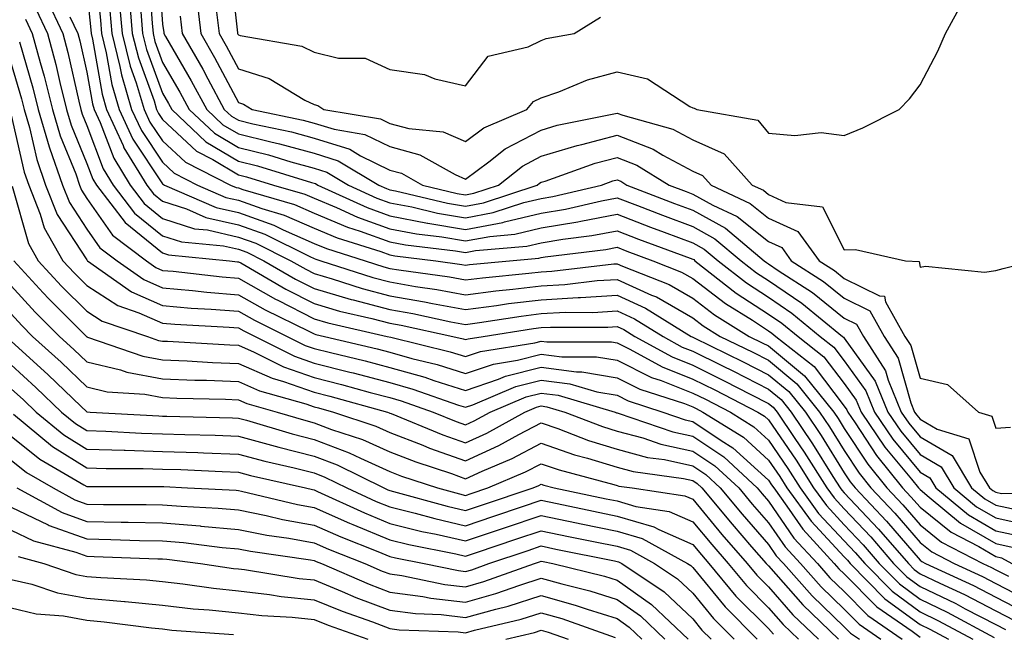
# Model space of a CAD drawing. Units: inches. Extents: x 1031843 to 1034483, y 7231898 to 7234538.
# Drawn here: x 1031909 to 1032039, y 7233553 to 7233634 of the extents above; entities that cross this region are included whole.
import ezdxf

# ---------------------------------------------------------------- set-up
doc = ezdxf.new("R2010")
doc.units = ezdxf.units.IN
doc.header["$MEASUREMENT"] = 0
doc.layers.add('Contour_10317231', color=7, linetype='Continuous', true_color=0x09809b)

msp = doc.modelspace()

# ---------------------------------------------------------------- linework, layer by layer
at = {"layer": 'Contour_10317231'}
for points in [[(1031927.46, 7233641.34, 3037), (1031928.05, 7233633.18, 3037), (1031928.19, 7233632.06, 3037), (1031928.21, 7233631.92, 3037), (1031928.42, 7233631.55, 3037), (1031931.84, 7233625.7, 3037), (1031933.89, 7233621.92, 3037), (1031936.02, 7233619.89, 3037), (1031938.05, 7233618.69, 3037), (1031942.35, 7233617.62, 3037), (1031943.5, 7233617.38, 3037), (1031948.05, 7233616.14, 3037), (1031951.25, 7233615.13, 3037), (1031956.6, 7233611.92, 3037), (1031957.6, 7233611.47, 3037), (1031958.05, 7233611.3, 3037), (1031958.81, 7233611.16, 3037), (1031965.65, 7233609.52, 3037), (1031968.05, 7233609.11, 3037), (1031970.41, 7233609.55, 3037), (1031977.5, 7233611.92, 3037), (1031977.82, 7233612.15, 3037), (1031978.05, 7233612.28, 3037), (1031978.58, 7233612.44, 3037), (1031985.18, 7233614.8, 3037), (1031988.05, 7233615.54, 3037), (1031990.67, 7233614.55, 3037), (1031994.94, 7233611.92, 3037), (1031997.19, 7233611.06, 3037), (1031998.05, 7233610.73, 3037), (1032000.71, 7233609.27, 3037), (1032003.89, 7233607.77, 3037), (1032008.05, 7233604.45, 3037), (1032009.79, 7233603.66, 3037), (1032011.06, 7233601.92, 3037), (1032015.3, 7233599.17, 3037), (1032018.05, 7233596.96, 3037), (1032021.41, 7233595.29, 3037), (1032023.32, 7233591.92, 3037), (1032025.16, 7233589.03, 3037), (1032026.84, 7233583.13, 3037), (1032027.33, 7233581.92, 3037), (1032027.62, 7233581.5, 3037), (1032028.05, 7233580.98, 3037), (1032030.32, 7233579.66, 3037), (1032034.51, 7233578.39, 3037), (1032035.96, 7233574, 3037), (1032037.23, 7233571.92, 3037), (1032037.68, 7233571.55, 3037), (1032038.05, 7233571.32, 3037), (1032038.81, 7233571.16, 3037), (1032047.41, 7233571.27, 3037)], [(1031919.1, 7233640.87, 3031), (1031919.83, 7233633.69, 3031), (1031919.96, 7233631.92, 3031), (1031920.59, 7233629.37, 3031), (1031921.33, 7233625.19, 3031), (1031922.31, 7233621.92, 3031), (1031924.1, 7233617.97, 3031), (1031928.05, 7233612.1, 3031), (1031928.15, 7233612.01, 3031), (1031928.32, 7233611.92, 3031), (1031935.1, 7233608.96, 3031), (1031938.05, 7233608.3, 3031), (1031942.74, 7233606.62, 3031), (1031943.97, 7233606.01, 3031), (1031948.05, 7233604.21, 3031), (1031949.67, 7233603.54, 3031), (1031954.81, 7233601.92, 3031), (1031957.25, 7233601.13, 3031), (1031958.05, 7233600.91, 3031), (1031959.26, 7233600.71, 3031), (1031965.92, 7233599.78, 3031), (1031968.05, 7233599.39, 3031), (1031970.3, 7233599.68, 3031), (1031976.39, 7233600.26, 3031), (1031978.05, 7233600.46, 3031), (1031979.44, 7233600.54, 3031), (1031987.62, 7233601.5, 3031), (1031988.05, 7233601.53, 3031), (1031988.77, 7233601.2, 3031), (1031994.91, 7233598.78, 3031), (1031998.05, 7233596.98, 3031), (1032000.92, 7233594.78, 3031), (1032005.51, 7233591.92, 3031), (1032007.21, 7233591.08, 3031), (1032008.05, 7233590.66, 3031), (1032012.82, 7233586.7, 3031), (1032016.66, 7233581.92, 3031), (1032017.23, 7233581.09, 3031), (1032018.05, 7233579.75, 3031), (1032021.16, 7233575.03, 3031), (1032023.66, 7233571.92, 3031), (1032025.78, 7233569.65, 3031), (1032028.05, 7233567.02, 3031), (1032030.88, 7233564.75, 3031), (1032036.33, 7233561.92, 3031), (1032037.5, 7233561.38, 3031), (1032038.05, 7233561.1, 3031), (1032039.73, 7233560.23, 3031)], [(1031926.17, 7233640.05, 3036), (1031926.66, 7233633.31, 3036), (1031926.78, 7233631.92, 3036), (1031927.03, 7233630.89, 3036), (1031928.05, 7233628.11, 3036), (1031930.34, 7233624.2, 3036), (1031931.57, 7233621.92, 3036), (1031934.89, 7233618.77, 3036), (1031938.05, 7233616.88, 3036), (1031942.03, 7233615.9, 3036), (1031944.98, 7233615, 3036), (1031948.05, 7233614.16, 3036), (1031949.75, 7233613.62, 3036), (1031952.58, 7233611.92, 3036), (1031956.33, 7233610.2, 3036), (1031958.05, 7233609.59, 3036), (1031960.94, 7233609.03, 3036), (1031964.34, 7233608.21, 3036), (1031968.05, 7233607.58, 3036), (1031971.7, 7233608.27, 3036), (1031975.75, 7233609.62, 3036), (1031978.05, 7233610.16, 3036), (1031979.55, 7233610.42, 3036), (1031986, 7233611.92, 3036), (1031987.5, 7233612.47, 3036), (1031988.05, 7233612.6, 3036), (1031988.54, 7233612.42, 3036), (1031989.36, 7233611.92, 3036), (1031995.63, 7233609.49, 3036), (1031998.05, 7233608.58, 3036), (1032002.35, 7233606.22, 3036), (1032007.48, 7233601.92, 3036), (1032007.8, 7233601.67, 3036), (1032008.05, 7233601.51, 3036), (1032009.32, 7233600.64, 3036), (1032013.85, 7233597.71, 3036), (1032018.05, 7233594.34, 3036), (1032019.67, 7233593.54, 3036), (1032020.57, 7233591.92, 3036), (1032023.48, 7233587.36, 3036), (1032023.83, 7233586.14, 3036), (1032025.57, 7233581.92, 3036), (1032026.59, 7233580.45, 3036), (1032028.05, 7233578.66, 3036), (1032032.31, 7233576.17, 3036), (1032034.87, 7233571.92, 3036), (1032036.6, 7233570.47, 3036), (1032038.05, 7233569.63, 3036), (1032040.96, 7233569, 3036)], [(1031936.98, 7233640.85, 3041), (1031937.95, 7233632.03, 3041), (1031937.95, 7233631.92, 3041), (1031937.99, 7233631.86, 3041), (1031938.05, 7233631.75, 3041), (1031938.3, 7233631.68, 3041), (1031946.41, 7233630.28, 3041), (1031948.05, 7233629.46, 3041), (1031951.29, 7233628.69, 3041), (1031954.81, 7233628.67, 3041), (1031958.05, 7233627.19, 3041), (1031962.64, 7233626.52, 3041), (1031964.01, 7233625.95, 3041), (1031968.05, 7233625.02, 3041), (1031971.02, 7233628.95, 3041), (1031976.33, 7233630.2, 3041), (1031978.05, 7233631.02, 3041), (1031978.71, 7233631.26, 3041), (1031982.39, 7233631.92, 3041), (1031985.88, 7233634.1, 3041)], [(1031918.05, 7233637.58, 3030), (1031918.56, 7233632.44, 3030), (1031918.62, 7233631.92, 3030), (1031918.79, 7233631.18, 3030), (1031920.06, 7233623.92, 3030), (1031920.65, 7233621.92, 3030), (1031922.84, 7233617.13, 3030), (1031922.95, 7233616.82, 3030), (1031925.96, 7233611.92, 3030), (1031926.86, 7233610.74, 3030), (1031928.05, 7233609.78, 3030), (1031931.19, 7233608.78, 3030), (1031933.77, 7233607.64, 3030), (1031938.05, 7233606.68, 3030), (1031941.55, 7233605.43, 3030), (1031947.5, 7233602.46, 3030), (1031948.05, 7233602.22, 3030), (1031948.26, 7233602.13, 3030), (1031948.95, 7233601.92, 3030), (1031955.82, 7233599.69, 3030), (1031958.05, 7233599.11, 3030), (1031961.45, 7233598.52, 3030), (1031964.26, 7233598.13, 3030), (1031968.05, 7233597.43, 3030), (1031972.03, 7233597.95, 3030), (1031974.28, 7233598.16, 3030), (1031978.05, 7233598.62, 3030), (1031981.17, 7233598.8, 3030), (1031985.41, 7233599.29, 3030), (1031988.05, 7233599.45, 3030), (1031992.58, 7233597.38, 3030), (1031993.25, 7233597.13, 3030), (1031998.05, 7233594.38, 3030), (1031999.44, 7233593.32, 3030), (1032001.68, 7233591.92, 3030), (1032005.96, 7233589.83, 3030), (1032008.05, 7233588.76, 3030), (1032011.78, 7233585.66, 3030), (1032014.79, 7233581.92, 3030), (1032016.1, 7233579.98, 3030), (1032018.05, 7233576.83, 3030), (1032020, 7233573.86, 3030), (1032021.57, 7233571.92, 3030), (1032024.71, 7233568.58, 3030), (1032028.05, 7233564.69, 3030), (1032029.59, 7233563.45, 3030), (1032032.56, 7233561.92, 3030), (1032036.31, 7233560.19, 3030), (1032038.05, 7233559.28, 3030), (1032042.91, 7233556.78, 3030)], [(1031912.7, 7233636.56, 3028), (1031914.87, 7233631.92, 3028), (1031915.53, 7233629.41, 3028), (1031917, 7233622.98, 3028), (1031917.25, 7233621.92, 3028), (1031917.42, 7233621.3, 3028), (1031918.05, 7233619.78, 3028), (1031920.2, 7233614.07, 3028), (1031921.53, 7233611.92, 3028), (1031924.34, 7233608.22, 3028), (1031928.05, 7233605.22, 3028), (1031930.55, 7233604.42, 3028), (1031936.08, 7233603.88, 3028), (1031938.05, 7233603.44, 3028), (1031939.16, 7233603.04, 3028), (1031941.41, 7233601.92, 3028), (1031945.61, 7233599.49, 3028), (1031948.05, 7233598.24, 3028), (1031952.95, 7233596.81, 3028), (1031953.23, 7233596.75, 3028), (1031958.05, 7233595.47, 3028), (1031961.08, 7233594.95, 3028), (1031966.12, 7233593.86, 3028), (1031968.05, 7233593.5, 3028), (1031969.87, 7233593.74, 3028), (1031975.37, 7233594.61, 3028), (1031978.05, 7233594.94, 3028), (1031981.23, 7233595.11, 3028), (1031984.87, 7233595.1, 3028), (1031988.05, 7233595.31, 3028), (1031990.37, 7233594.24, 3028), (1031994.12, 7233591.92, 3028), (1031996.66, 7233590.52, 3028), (1031998.05, 7233589.98, 3028), (1032001.9, 7233588.06, 3028), (1032003.44, 7233587.31, 3028), (1032008.05, 7233584.97, 3028), (1032009.71, 7233583.58, 3028), (1032011.06, 7233581.92, 3028), (1032013.87, 7233577.74, 3028), (1032016.55, 7233573.43, 3028), (1032017.5, 7233571.92, 3028), (1032017.72, 7233571.6, 3028), (1032018.05, 7233571.25, 3028), (1032022.58, 7233566.45, 3028), (1032026.51, 7233561.92, 3028), (1032027.27, 7233561.14, 3028), (1032028.05, 7233560.56, 3028), (1032030.67, 7233559.31, 3028), (1032033.93, 7233557.8, 3028), (1032038.05, 7233555.66, 3028), (1032040.51, 7233554.39, 3028)], [(1031922.33, 7233636.2, 3033), (1031922.7, 7233631.92, 3033), (1031923.75, 7233627.62, 3033), (1031924.55, 7233625.41, 3033), (1031925.61, 7233621.92, 3033), (1031926.37, 7233620.24, 3033), (1031928.05, 7233617.74, 3033), (1031931.06, 7233614.93, 3033), (1031937, 7233611.92, 3033), (1031937.74, 7233611.6, 3033), (1031938.05, 7233611.53, 3033), (1031938.66, 7233611.31, 3033), (1031945.45, 7233609.33, 3033), (1031948.05, 7233608.19, 3033), (1031952.48, 7233606.34, 3033), (1031954.14, 7233605.83, 3033), (1031958.05, 7233604.41, 3033), (1031960.14, 7233604.01, 3033), (1031966.74, 7233603.23, 3033), (1031968.05, 7233603, 3033), (1031969.38, 7233603.25, 3033), (1031976.14, 7233603.83, 3033), (1031978.05, 7233604.29, 3033), (1031980.9, 7233604.77, 3033), (1031984.73, 7233605.25, 3033), (1031988.05, 7233605.88, 3033), (1031990.9, 7233604.78, 3033), (1031997.72, 7233602.25, 3033), (1031998.05, 7233602.13, 3033), (1031998.19, 7233602.06, 3033), (1031998.34, 7233601.92, 3033), (1032003.79, 7233597.65, 3033), (1032008.05, 7233594.87, 3033), (1032009.81, 7233593.68, 3033), (1032011.96, 7233591.92, 3033), (1032015.35, 7233589.22, 3033), (1032018.05, 7233585.69, 3033), (1032019.63, 7233583.49, 3033), (1032020.28, 7233581.92, 3033), (1032023.42, 7233577.3, 3033), (1032026.94, 7233573.04, 3033), (1032027.84, 7233571.92, 3033), (1032027.93, 7233571.81, 3033), (1032028.05, 7233571.68, 3033), (1032029.28, 7233570.7, 3033), (1032033.4, 7233567.26, 3033), (1032038.05, 7233564.55, 3033), (1032040.22, 7233564.08, 3033)], [(1031923.69, 7233636.29, 3034), (1031924.05, 7233631.92, 3034), (1031924.85, 7233628.72, 3034), (1031926.92, 7233623.05, 3034), (1031927.25, 7233621.92, 3034), (1031927.5, 7233621.37, 3034), (1031928.05, 7233620.56, 3034), (1031932.52, 7233616.39, 3034), (1031934.67, 7233615.3, 3034), (1031938.05, 7233613.29, 3034), (1031939.14, 7233613.01, 3034), (1031942.7, 7233611.92, 3034), (1031946.84, 7233610.71, 3034), (1031948.05, 7233610.18, 3034), (1031951.02, 7233608.94, 3034), (1031953.79, 7233607.67, 3034), (1031958.05, 7233606.14, 3034), (1031961.59, 7233605.46, 3034), (1031964.91, 7233605.06, 3034), (1031968.05, 7233604.53, 3034), (1031971.25, 7233605.12, 3034), (1031974.55, 7233605.41, 3034), (1031978.05, 7233606.25, 3034), (1031982.89, 7233607.07, 3034), (1031983.28, 7233607.16, 3034), (1031988.05, 7233608.06, 3034), (1031992.48, 7233606.36, 3034), (1031994.26, 7233605.7, 3034), (1031998.05, 7233604.27, 3034), (1031999.57, 7233603.44, 3034), (1032001.39, 7233601.92, 3034), (1032005.12, 7233598.99, 3034), (1032008.05, 7233597.09, 3034), (1032011.14, 7233595, 3034), (1032014.89, 7233591.92, 3034), (1032016.66, 7233590.52, 3034), (1032018.05, 7233588.69, 3034), (1032020.88, 7233584.74, 3034), (1032022.03, 7233581.92, 3034), (1032024.48, 7233578.35, 3034), (1032028.05, 7233574, 3034), (1032029.36, 7233573.24, 3034), (1032030.16, 7233571.92, 3034), (1032034.46, 7233568.34, 3034), (1032038.05, 7233566.24, 3034), (1032041.6, 7233565.47, 3034)], [(1031932.56, 7233636.42, 3039), (1031933.09, 7233631.92, 3039), (1031934.89, 7233628.76, 3039), (1031938.05, 7233622.82, 3039), (1031938.73, 7233622.6, 3039), (1031939.87, 7233621.92, 3039), (1031946.62, 7233620.49, 3039), (1031948.05, 7233620.11, 3039), (1031950.69, 7233619.28, 3039), (1031954.73, 7233618.61, 3039), (1031958.05, 7233616.99, 3039), (1031962.03, 7233615.91, 3039), (1031966.68, 7233613.3, 3039), (1031968.05, 7233612.7, 3039), (1031971.14, 7233615, 3039), (1031973.26, 7233616.7, 3039), (1031978.05, 7233619.17, 3039), (1031980.16, 7233619.81, 3039), (1031987.41, 7233621.27, 3039), (1031988.05, 7233621.43, 3039), (1031988.83, 7233621.14, 3039), (1031995.41, 7233619.28, 3039), (1031998.05, 7233617.88, 3039), (1032002.19, 7233616.05, 3039), (1032005.9, 7233611.92, 3039), (1032007.37, 7233611.24, 3039), (1032008.05, 7233610.68, 3039), (1032010.34, 7233609.63, 3039), (1032015.18, 7233609.05, 3039), (1032018.05, 7233603.36, 3039), (1032019.55, 7233603.41, 3039), (1032026.12, 7233601.92, 3039), (1032027.93, 7233601.8, 3039), (1032028.05, 7233601.05, 3039), (1032028.77, 7233601.2, 3039), (1032036.57, 7233600.43, 3039), (1032038.05, 7233600.61, 3039), (1032039.05, 7233600.91, 3039), (1032043.09, 7233601.92, 3039)], [(1031935.18, 7233634.78, 3040), (1031935.51, 7233631.92, 3040), (1031936.45, 7233630.31, 3040), (1031938.05, 7233627.29, 3040), (1031942.11, 7233625.99, 3040), (1031946.84, 7233623.14, 3040), (1031948.05, 7233622.54, 3040), (1031948.54, 7233622.42, 3040), (1031949.34, 7233621.92, 3040), (1031956.8, 7233620.68, 3040), (1031958.05, 7233620.07, 3040), (1031960.57, 7233619.39, 3040), (1031965.08, 7233618.96, 3040), (1031968.05, 7233617.67, 3040), (1031970.47, 7233619.49, 3040), (1031976.16, 7233621.92, 3040), (1031977.03, 7233622.95, 3040), (1031978.05, 7233623.43, 3040), (1031980.35, 7233624.23, 3040), (1031984.14, 7233625.84, 3040), (1031988.05, 7233626.89, 3040), (1031992.09, 7233625.95, 3040), (1031997.68, 7233622.29, 3040), (1031998.05, 7233622.12, 3040), (1031998.23, 7233622.09, 3040), (1031998.6, 7233621.92, 3040), (1032006.62, 7233620.49, 3040), (1032008.05, 7233618.78, 3040), (1032011.51, 7233618.47, 3040), (1032015.02, 7233618.88, 3040), (1032018.05, 7233618.45, 3040), (1032020.49, 7233619.48, 3040), (1032025.28, 7233621.92, 3040), (1032026.68, 7233623.3, 3040), (1032028.05, 7233625.15, 3040), (1032030.39, 7233629.59, 3040), (1032031.41, 7233631.92, 3040), (1032033.75, 7233636.23, 3040)], [(1031911.33, 7233635.19, 3027), (1031912.85, 7233631.92, 3027), (1031913.95, 7233627.83, 3027), (1031914.48, 7233625.48, 3027), (1031915.37, 7233621.92, 3027), (1031915.98, 7233619.85, 3027), (1031918.05, 7233614.76, 3027), (1031918.83, 7233612.7, 3027), (1031919.3, 7233611.92, 3027), (1031923.09, 7233606.95, 3027), (1031928.05, 7233602.95, 3027), (1031928.83, 7233602.69, 3027), (1031936.86, 7233601.92, 3027), (1031937.93, 7233601.79, 3027), (1031938.05, 7233601.78, 3027), (1031938.36, 7233601.62, 3027), (1031944.3, 7233598.17, 3027), (1031948.05, 7233596.25, 3027), (1031951.41, 7233595.27, 3027), (1031955.69, 7233594.28, 3027), (1031958.05, 7233593.66, 3027), (1031959.53, 7233593.4, 3027), (1031966.37, 7233591.92, 3027), (1031967.72, 7233591.59, 3027), (1031968.05, 7233591.49, 3027), (1031968.38, 7233591.6, 3027), (1031970.39, 7233591.92, 3027), (1031977.01, 7233592.96, 3027), (1031978.05, 7233593.09, 3027), (1031979.28, 7233593.16, 3027), (1031986.82, 7233593.16, 3027), (1031988.05, 7233593.23, 3027), (1031988.95, 7233592.82, 3027), (1031990.41, 7233591.92, 3027), (1031995.34, 7233589.21, 3027), (1031998.05, 7233588.13, 3027), (1032002.21, 7233586.07, 3027), (1032005.71, 7233584.26, 3027), (1032008.05, 7233583.07, 3027), (1032008.67, 7233582.55, 3027), (1032009.18, 7233581.92, 3027), (1032011.53, 7233578.45, 3027), (1032012.76, 7233576.64, 3027), (1032015.75, 7233571.92, 3027), (1032016.7, 7233570.58, 3027), (1032018.05, 7233569.14, 3027), (1032021.55, 7233565.43, 3027), (1032024.57, 7233561.92, 3027), (1032026.31, 7233560.17, 3027), (1032028.05, 7233558.89, 3027), (1032032.76, 7233556.63, 3027), (1032034.03, 7233555.93, 3027), (1032038.05, 7233553.84, 3027), (1032039.32, 7233553.19, 3027)], [(1031921.08, 7233634.95, 3032), (1031921.33, 7233631.92, 3032), (1031922.41, 7233627.56, 3032), (1031922.6, 7233626.46, 3032), (1031923.95, 7233621.92, 3032), (1031925.24, 7233619.11, 3032), (1031928.05, 7233614.92, 3032), (1031929.59, 7233613.47, 3032), (1031932.66, 7233611.92, 3032), (1031936.41, 7233610.28, 3032), (1031938.05, 7233609.91, 3032), (1031941.17, 7233608.8, 3032), (1031944.09, 7233607.95, 3032), (1031948.05, 7233606.21, 3032), (1031951.08, 7233604.95, 3032), (1031956.84, 7233603.13, 3032), (1031958.05, 7233602.69, 3032), (1031958.69, 7233602.56, 3032), (1031964.12, 7233601.92, 3032), (1031967.56, 7233601.44, 3032), (1031968.05, 7233601.35, 3032), (1031968.56, 7233601.41, 3032), (1031973.87, 7233601.92, 3032), (1031977.72, 7233602.25, 3032), (1031978.05, 7233602.33, 3032), (1031978.54, 7233602.42, 3032), (1031986.57, 7233603.4, 3032), (1031988.05, 7233603.69, 3032), (1031989.34, 7233603.2, 3032), (1031992.78, 7233601.92, 3032), (1031996.57, 7233600.43, 3032), (1031998.05, 7233599.58, 3032), (1032002.39, 7233596.26, 3032), (1032005.92, 7233594.05, 3032), (1032008.05, 7233592.66, 3032), (1032008.5, 7233592.36, 3032), (1032009.03, 7233591.92, 3032), (1032014.07, 7233587.94, 3032), (1032018.05, 7233582.69, 3032), (1032018.38, 7233582.24, 3032), (1032018.5, 7233581.92, 3032), (1032019.48, 7233580.48, 3032), (1032022.31, 7233576.18, 3032), (1032025.75, 7233571.92, 3032), (1032026.86, 7233570.73, 3032), (1032028.05, 7233569.35, 3032), (1032032.17, 7233566.04, 3032), (1032035.82, 7233564.15, 3032), (1032038.05, 7233562.85, 3032), (1032038.81, 7233562.68, 3032), (1032040.16, 7233561.92, 3032)], [(1031925.18, 7233634.8, 3035), (1031925.41, 7233631.92, 3035), (1031925.94, 7233629.81, 3035), (1031928.05, 7233624.04, 3035), (1031928.83, 7233622.7, 3035), (1031929.26, 7233621.92, 3035), (1031933.77, 7233617.63, 3035), (1031938.05, 7233615.08, 3035), (1031940.59, 7233614.46, 3035), (1031947.7, 7233612.27, 3035), (1031948.05, 7233612.17, 3035), (1031948.25, 7233612.12, 3035), (1031948.56, 7233611.92, 3035), (1031955.06, 7233608.93, 3035), (1031958.05, 7233607.86, 3035), (1031963.03, 7233606.9, 3035), (1031963.07, 7233606.9, 3035), (1031968.05, 7233606.05, 3035), (1031972.99, 7233606.98, 3035), (1031973.17, 7233607.04, 3035), (1031978.05, 7233608.21, 3035), (1031981.23, 7233608.75, 3035), (1031985.98, 7233609.85, 3035), (1031988.05, 7233610.24, 3035), (1031990.76, 7233609.21, 3035), (1031994.07, 7233607.93, 3035), (1031998.05, 7233606.43, 3035), (1032000.96, 7233604.83, 3035), (1032004.44, 7233601.92, 3035), (1032006.47, 7233600.33, 3035), (1032008.05, 7233599.29, 3035), (1032012.44, 7233596.31, 3035), (1032017.82, 7233591.92, 3035), (1032017.95, 7233591.82, 3035), (1032018.05, 7233591.69, 3035), (1032022.13, 7233585.99, 3035), (1032023.81, 7233581.92, 3035), (1032025.53, 7233579.4, 3035), (1032028.05, 7233576.33, 3035), (1032030.84, 7233574.7, 3035), (1032032.52, 7233571.92, 3035), (1032035.53, 7233569.4, 3035), (1032038.05, 7233567.94, 3035), (1032042.99, 7233566.87, 3035)], [(1031909.96, 7233633.82, 3026), (1031910.84, 7233631.92, 3026), (1031911.88, 7233628.09, 3026), (1031912.41, 7233626.29, 3026), (1031913.5, 7233621.92, 3026), (1031914.53, 7233618.4, 3026), (1031916.57, 7233613.41, 3026), (1031917.07, 7233611.92, 3026), (1031917.35, 7233611.23, 3026), (1031918.05, 7233610.15, 3026), (1031921.43, 7233605.3, 3026), (1031925.92, 7233601.92, 3026), (1031927.17, 7233601.03, 3026), (1031928.05, 7233600.64, 3026), (1031929.46, 7233600.52, 3026), (1031935.9, 7233599.78, 3026), (1031938.05, 7233599.61, 3026), (1031942.97, 7233596.84, 3026), (1031943.26, 7233596.7, 3026), (1031948.05, 7233594.25, 3026), (1031949.85, 7233593.73, 3026), (1031957.7, 7233591.92, 3026), (1031958.17, 7233591.8, 3026), (1031966.02, 7233589.89, 3026), (1031968.05, 7233589.25, 3026), (1031970.04, 7233589.93, 3026), (1031977.21, 7233591.08, 3026), (1031978.05, 7233591.3, 3026), (1031978.77, 7233591.2, 3026), (1031987.33, 7233591.2, 3026), (1031988.05, 7233591.07, 3026), (1031989.73, 7233590.24, 3026), (1031994.01, 7233587.88, 3026), (1031998.05, 7233586.29, 3026), (1032000.98, 7233584.84, 3026), (1032006.62, 7233581.92, 3026), (1032007.5, 7233581.37, 3026), (1032008.05, 7233580.88, 3026), (1032011.68, 7233575.56, 3026), (1032013.99, 7233571.92, 3026), (1032015.69, 7233569.56, 3026), (1032018.05, 7233567.02, 3026), (1032020.53, 7233564.4, 3026), (1032022.66, 7233561.92, 3026), (1032025.34, 7233559.21, 3026), (1032028.05, 7233557.21, 3026), (1032031.62, 7233555.49, 3026), (1032037.82, 7233552.15, 3026)], [(1031915.82, 7233634.15, 3029), (1031916.86, 7233631.92, 3029), (1031917.11, 7233630.98, 3029), (1031918.05, 7233626.85, 3029), (1031918.77, 7233622.65, 3029), (1031919.01, 7233621.92, 3029), (1031919.79, 7233620.17, 3029), (1031921.59, 7233615.45, 3029), (1031923.75, 7233611.92, 3029), (1031925.61, 7233609.48, 3029), (1031928.05, 7233607.51, 3029), (1031932.27, 7233606.15, 3029), (1031933.99, 7233605.98, 3029), (1031938.05, 7233605.05, 3029), (1031940.35, 7233604.23, 3029), (1031945, 7233601.92, 3029), (1031946.94, 7233600.8, 3029), (1031948.05, 7233600.23, 3029), (1031950.43, 7233599.54, 3029), (1031954.38, 7233598.26, 3029), (1031958.05, 7233597.29, 3029), (1031962.64, 7233596.5, 3029), (1031963.69, 7233596.27, 3029), (1031968.05, 7233595.46, 3029), (1031972.13, 7233595.99, 3029), (1031973.71, 7233596.25, 3029), (1031978.05, 7233596.77, 3029), (1031982.93, 7233597.05, 3029), (1031983.21, 7233597.08, 3029), (1031988.05, 7233597.38, 3029), (1031991.8, 7233595.67, 3029), (1031997.85, 7233591.92, 3029), (1031997.97, 7233591.85, 3029), (1031998.05, 7233591.82, 3029), (1031998.25, 7233591.72, 3029), (1032004.71, 7233588.57, 3029), (1032008.05, 7233586.86, 3029), (1032010.75, 7233584.62, 3029), (1032012.91, 7233581.92, 3029), (1032014.98, 7233578.85, 3029), (1032018.05, 7233573.91, 3029), (1032018.83, 7233572.71, 3029), (1032019.48, 7233571.92, 3029), (1032023.64, 7233567.51, 3029), (1032028.05, 7233562.36, 3029), (1032028.3, 7233562.16, 3029), (1032028.77, 7233561.92, 3029), (1032035.12, 7233559, 3029), (1032038.05, 7233557.47, 3029), (1032041.72, 7233555.59, 3029)], [(1031930.37, 7233634.24, 3038), (1031930.65, 7233631.92, 3038), (1031933.34, 7233627.21, 3038), (1031934.01, 7233625.97, 3038), (1031936.19, 7233621.92, 3038), (1031937.15, 7233621.02, 3038), (1031938.05, 7233620.48, 3038), (1031939.96, 7233620.02, 3038), (1031945.06, 7233618.94, 3038), (1031948.05, 7233618.13, 3038), (1031952.78, 7233616.64, 3038), (1031954.16, 7233615.8, 3038), (1031958.05, 7233613.9, 3038), (1031959.61, 7233613.48, 3038), (1031962.37, 7233611.92, 3038), (1031966.96, 7233610.82, 3038), (1031968.05, 7233610.63, 3038), (1031969.14, 7233610.84, 3038), (1031972.39, 7233611.92, 3038), (1031975.55, 7233614.43, 3038), (1031978.05, 7233615.72, 3038), (1031982.8, 7233617.16, 3038), (1031983.42, 7233617.29, 3038), (1031988.05, 7233618.49, 3038), (1031992.8, 7233616.67, 3038), (1031994.09, 7233615.88, 3038), (1031998.05, 7233613.76, 3038), (1031999.32, 7233613.2, 3038), (1032000.47, 7233611.92, 3038), (1032005.63, 7233609.5, 3038), (1032008.05, 7233607.56, 3038), (1032011.92, 7233605.79, 3038), (1032014.75, 7233601.92, 3038), (1032016.74, 7233600.62, 3038), (1032018.05, 7233599.58, 3038), (1032022.7, 7233597.28, 3038), (1032023.36, 7233597.23, 3038), (1032023.48, 7233596.49, 3038), (1032026.06, 7233591.92, 3038), (1032026.84, 7233590.7, 3038), (1032028.05, 7233586.41, 3038), (1032031.7, 7233585.57, 3038), (1032035.76, 7233581.92, 3038), (1032037.52, 7233581.39, 3038), (1032038.05, 7233579.78, 3038), (1032040.02, 7233579.94, 3038)], [(1031909.14, 7233630.84, 3025), (1031910.92, 7233624.78, 3025), (1031911.64, 7233621.92, 3025), (1031913.09, 7233616.95, 3025), (1031913.13, 7233616.84, 3025), (1031914.85, 7233611.92, 3025), (1031915.75, 7233609.62, 3025), (1031918.05, 7233606.09, 3025), (1031919.77, 7233603.63, 3025), (1031922.03, 7233601.92, 3025), (1031925.55, 7233599.42, 3025), (1031928.05, 7233598.32, 3025), (1031932, 7233597.97, 3025), (1031933.89, 7233597.76, 3025), (1031938.05, 7233597.42, 3025), (1031941.57, 7233595.45, 3025), (1031947.37, 7233592.61, 3025), (1031948.05, 7233592.25, 3025), (1031948.3, 7233592.18, 3025), (1031949.44, 7233591.92, 3025), (1031956.39, 7233590.27, 3025), (1031958.05, 7233589.83, 3025), (1031960.96, 7233589.01, 3025), (1031964.32, 7233588.2, 3025), (1031968.05, 7233587.02, 3025), (1031971.72, 7233588.26, 3025), (1031974.91, 7233588.77, 3025), (1031978.05, 7233589.59, 3025), (1031980.75, 7233589.23, 3025), (1031985.35, 7233589.23, 3025), (1031988.05, 7233588.76, 3025), (1031992.62, 7233586.5, 3025), (1031993.89, 7233586.09, 3025), (1031998.05, 7233584.44, 3025), (1031999.73, 7233583.61, 3025), (1032003.01, 7233581.92, 3025), (1032006.12, 7233579.99, 3025), (1032008.05, 7233578.23, 3025), (1032010.61, 7233574.49, 3025), (1032012.23, 7233571.92, 3025), (1032014.67, 7233568.54, 3025), (1032018.05, 7233564.9, 3025), (1032019.5, 7233563.37, 3025), (1032020.75, 7233561.92, 3025), (1032024.38, 7233558.24, 3025), (1032028.05, 7233555.54, 3025), (1032030.49, 7233554.36, 3025), (1032035.02, 7233551.92, 3025)], [(1031908.05, 7233627.95, 3024), (1031909.42, 7233623.29, 3024), (1031909.77, 7233621.92, 3024), (1031910.47, 7233619.5, 3024), (1031911.43, 7233615.3, 3024), (1031912.6, 7233611.92, 3024), (1031914.14, 7233608.01, 3024), (1031918.05, 7233602.03, 3024), (1031918.09, 7233601.97, 3024), (1031918.15, 7233601.92, 3024), (1031923.95, 7233597.81, 3024), (1031928.05, 7233595.99, 3024), (1031931.8, 7233595.67, 3024), (1031934.44, 7233595.53, 3024), (1031938.05, 7233595.24, 3024), (1031940.18, 7233594.05, 3024), (1031944.51, 7233591.92, 3024), (1031946.86, 7233590.74, 3024), (1031948.05, 7233590.32, 3024), (1031950.2, 7233589.78, 3024), (1031954.81, 7233588.68, 3024), (1031958.05, 7233587.83, 3024), (1031962.66, 7233586.53, 3024), (1031963.85, 7233586.11, 3024), (1031968.05, 7233584.79, 3024), (1031972.39, 7233586.25, 3024), (1031973.32, 7233586.65, 3024), (1031978.05, 7233587.87, 3024), (1031982.7, 7233587.26, 3024), (1031983.4, 7233587.26, 3024), (1031988.05, 7233586.45, 3024), (1031991.08, 7233584.95, 3024), (1031996.94, 7233583.04, 3024), (1031998.05, 7233582.6, 3024), (1031998.5, 7233582.38, 3024), (1031999.38, 7233581.92, 3024), (1032004.73, 7233578.6, 3024), (1032008.05, 7233575.58, 3024), (1032009.53, 7233573.4, 3024), (1032010.47, 7233571.92, 3024), (1032013.66, 7233567.53, 3024), (1032018.05, 7233562.79, 3024), (1032018.48, 7233562.34, 3024), (1032018.83, 7233561.92, 3024), (1032023.4, 7233557.27, 3024), (1032028.05, 7233553.87, 3024), (1032029.36, 7233553.24, 3024), (1032031.8, 7233551.92, 3024)], [(1031908.05, 7233621.16, 3023), (1031909.77, 7233613.64, 3023), (1031910.37, 7233611.92, 3023), (1031911.88, 7233608.08, 3023), (1031912.41, 7233606.27, 3023), (1031914.89, 7233601.92, 3023), (1031916.41, 7233600.27, 3023), (1031918.05, 7233598.63, 3023), (1031922.13, 7233596, 3023), (1031924.91, 7233595.05, 3023), (1031928.05, 7233593.67, 3023), (1031929.65, 7233593.53, 3023), (1031936.82, 7233593.16, 3023), (1031938.05, 7233593.05, 3023), (1031938.77, 7233592.65, 3023), (1031940.26, 7233591.92, 3023), (1031945.45, 7233589.31, 3023), (1031948.05, 7233588.39, 3023), (1031952.76, 7233587.2, 3023), (1031953.23, 7233587.1, 3023), (1031958.05, 7233585.84, 3023), (1031961.1, 7233584.97, 3023), (1031967.11, 7233582.85, 3023), (1031968.05, 7233582.55, 3023), (1031969.01, 7233582.88, 3023), (1031974.69, 7233585.29, 3023), (1031978.05, 7233586.16, 3023), (1031981.8, 7233585.67, 3023), (1031985.37, 7233584.61, 3023), (1031988.05, 7233584.14, 3023), (1031989.53, 7233583.4, 3023), (1031994.09, 7233581.92, 3023), (1031997.03, 7233580.9, 3023), (1031998.05, 7233580.69, 3023), (1032001.78, 7233578.18, 3023), (1032003.34, 7233577.21, 3023), (1032008.05, 7233572.94, 3023), (1032008.46, 7233572.33, 3023), (1032008.73, 7233571.92, 3023), (1032010.47, 7233569.5, 3023), (1032012.58, 7233566.44, 3023), (1032016.72, 7233561.92, 3023), (1032017.35, 7233561.22, 3023), (1032018.05, 7233560.54, 3023), (1032022.33, 7233556.19, 3023), (1032027.01, 7233552.96, 3023), (1032028.05, 7233552.19, 3023)], [(1031908.19, 7233611.78, 3022), (1031910.34, 7233604.21, 3022), (1031911.64, 7233601.92, 3022), (1031914.71, 7233598.58, 3022), (1031918.05, 7233595.25, 3022), (1031920.08, 7233593.94, 3022), (1031926.04, 7233591.92, 3022), (1031927.52, 7233591.4, 3022), (1031928.05, 7233591.3, 3022), (1031928.69, 7233591.28, 3022), (1031936.94, 7233590.81, 3022), (1031938.05, 7233590.77, 3022), (1031940.12, 7233589.86, 3022), (1031944.03, 7233587.89, 3022), (1031948.05, 7233586.47, 3022), (1031951.68, 7233585.55, 3022), (1031955.45, 7233584.51, 3022), (1031958.05, 7233583.83, 3022), (1031959.53, 7233583.41, 3022), (1031963.77, 7233581.92, 3022), (1031966.8, 7233580.67, 3022), (1031968.05, 7233580.23, 3022), (1031969.2, 7233580.76, 3022), (1031971.31, 7233581.92, 3022), (1031976.04, 7233583.92, 3022), (1031978.05, 7233584.44, 3022), (1031980.28, 7233584.16, 3022), (1031987.78, 7233581.92, 3022), (1031987.97, 7233581.84, 3022), (1031988.05, 7233581.82, 3022), (1031988.19, 7233581.78, 3022), (1031995.43, 7233579.3, 3022), (1031998.05, 7233578.74, 3022), (1032002.13, 7233576, 3022), (1032006.55, 7233571.92, 3022), (1032007.23, 7233571.1, 3022), (1032008.05, 7233570.16, 3022), (1032011.41, 7233565.28, 3022), (1032014.5, 7233561.92, 3022), (1032016.16, 7233560.04, 3022), (1032018.05, 7233558.22, 3022), (1032021.17, 7233555.04, 3022), (1032025.69, 7233551.92, 3022)], [(1031908.4, 7233601.92, 3021), (1031912.29, 7233597.68, 3021), (1031913.01, 7233596.88, 3021), (1031917.99, 7233591.92, 3021), (1031918.03, 7233591.89, 3021), (1031918.05, 7233591.86, 3021), (1031918.13, 7233591.84, 3021), (1031925.43, 7233589.29, 3021), (1031928.05, 7233588.81, 3021), (1031931.29, 7233588.69, 3021), (1031934.63, 7233588.49, 3021), (1031938.05, 7233588.36, 3021), (1031942.52, 7233586.39, 3021), (1031943.99, 7233585.97, 3021), (1031948.05, 7233584.55, 3021), (1031950.14, 7233584.02, 3021), (1031957.74, 7233581.92, 3021), (1031957.97, 7233581.84, 3021), (1031958.05, 7233581.8, 3021), (1031958.23, 7233581.73, 3021), (1031965.06, 7233578.92, 3021), (1031968.05, 7233577.86, 3021), (1031970.84, 7233579.14, 3021), (1031975.88, 7233581.92, 3021), (1031977.41, 7233582.56, 3021), (1031978.05, 7233582.73, 3021), (1031978.77, 7233582.63, 3021), (1031981.17, 7233581.92, 3021), (1031986.14, 7233580.01, 3021), (1031988.05, 7233579.42, 3021), (1031991.47, 7233578.51, 3021), (1031993.83, 7233577.7, 3021), (1031998.05, 7233576.78, 3021), (1032000.96, 7233574.83, 3021), (1032004.12, 7233571.92, 3021), (1032005.9, 7233569.77, 3021), (1032008.05, 7233567.3, 3021), (1032010.24, 7233564.11, 3021), (1032012.25, 7233561.92, 3021), (1032014.98, 7233558.84, 3021), (1032018.05, 7233555.88, 3021), (1032020.02, 7233553.88, 3021), (1032022.87, 7233551.92, 3021)], [(1031908.05, 7233598.61, 3020), (1031911.23, 7233595.11, 3020), (1031914.44, 7233591.92, 3020), (1031916.33, 7233590.2, 3020), (1031918.05, 7233588.56, 3020), (1031922.48, 7233587.49, 3020), (1031923.32, 7233587.19, 3020), (1031928.05, 7233586.33, 3020), (1031932.29, 7233586.16, 3020), (1031933.85, 7233586.12, 3020), (1031938.05, 7233585.95, 3020), (1031940.84, 7233584.71, 3020), (1031946.98, 7233583, 3020), (1031948.05, 7233582.62, 3020), (1031948.62, 7233582.48, 3020), (1031950.63, 7233581.92, 3020), (1031956.19, 7233580.05, 3020), (1031958.05, 7233579.23, 3020), (1031962.42, 7233577.54, 3020), (1031963.3, 7233577.17, 3020), (1031968.05, 7233575.48, 3020), (1031972.46, 7233577.51, 3020), (1031975.08, 7233578.95, 3020), (1031978.05, 7233580.49, 3020), (1031980.22, 7233579.74, 3020), (1031984.3, 7233578.17, 3020), (1031988.05, 7233577.02, 3020), (1031992.07, 7233575.94, 3020), (1031994.32, 7233575.64, 3020), (1031998.05, 7233574.84, 3020), (1031999.79, 7233573.67, 3020), (1032001.68, 7233571.92, 3020), (1032004.57, 7233568.44, 3020), (1032008.05, 7233564.44, 3020), (1032009.07, 7233562.95, 3020), (1032010.02, 7233561.92, 3020), (1032013.79, 7233557.66, 3020), (1032018.05, 7233553.56, 3020), (1032018.87, 7233552.73, 3020), (1032020.04, 7233551.92, 3020)], [(1031908.05, 7233594.89, 3019), (1031909.48, 7233593.34, 3019), (1031910.88, 7233591.92, 3019), (1031914.65, 7233588.51, 3019), (1031918.05, 7233585.26, 3019), (1031920.75, 7233584.61, 3019), (1031925.69, 7233584.27, 3019), (1031928.05, 7233583.84, 3019), (1031929.91, 7233583.77, 3019), (1031936.37, 7233583.61, 3019), (1031938.05, 7233583.54, 3019), (1031939.18, 7233583.04, 3019), (1031943.19, 7233581.92, 3019), (1031946.94, 7233580.8, 3019), (1031948.05, 7233580.51, 3019), (1031950.34, 7233579.64, 3019), (1031954.42, 7233578.28, 3019), (1031958.05, 7233576.66, 3019), (1031961.47, 7233575.34, 3019), (1031966.19, 7233573.79, 3019), (1031968.05, 7233573.12, 3019), (1031970.26, 7233574.13, 3019), (1031974.18, 7233575.79, 3019), (1031978.05, 7233577.8, 3019), (1031982.42, 7233576.29, 3019), (1031984.14, 7233575.83, 3019), (1031988.05, 7233574.63, 3019), (1031990.18, 7233574.05, 3019), (1031996.82, 7233573.15, 3019), (1031998.05, 7233572.89, 3019), (1031998.64, 7233572.5, 3019), (1031999.26, 7233571.92, 3019), (1032003.25, 7233567.12, 3019), (1032005.82, 7233564.14, 3019), (1032007.74, 7233561.92, 3019), (1032008.05, 7233561.59, 3019), (1032012.56, 7233556.44, 3019), (1032017.27, 7233551.92, 3019)], [(1031908.05, 7233591.3, 3018), (1031912.95, 7233586.83, 3018), (1031917.27, 7233582.71, 3018), (1031918.05, 7233581.96, 3018), (1031918.07, 7233581.95, 3018), (1031918.5, 7233581.92, 3018), (1031927.54, 7233581.41, 3018), (1031928.05, 7233581.39, 3018), (1031928.6, 7233581.37, 3018), (1031937.29, 7233581.17, 3018), (1031938.05, 7233581.14, 3018), (1031939.12, 7233580.85, 3018), (1031945.16, 7233579.03, 3018), (1031948.05, 7233578.31, 3018), (1031952.66, 7233576.54, 3018), (1031954.16, 7233575.82, 3018), (1031958.05, 7233574.08, 3018), (1031959.61, 7233573.47, 3018), (1031964.34, 7233571.92, 3018), (1031967.25, 7233571.11, 3018), (1031968.05, 7233570.92, 3018), (1031968.79, 7233571.18, 3018), (1031971, 7233571.92, 3018), (1031975.96, 7233574.01, 3018), (1031978.05, 7233575.1, 3018), (1031980.41, 7233574.28, 3018), (1031987.62, 7233572.36, 3018), (1031988.05, 7233572.22, 3018), (1031988.28, 7233572.15, 3018), (1031990.04, 7233571.92, 3018), (1031997, 7233570.87, 3018), (1031998.05, 7233570.41, 3018), (1032001.9, 7233565.77, 3018), (1032005.22, 7233561.92, 3018), (1032006.51, 7233560.38, 3018), (1032008.05, 7233558.83, 3018), (1032011.27, 7233555.15, 3018), (1032014.65, 7233551.92, 3018)], [(1031908.05, 7233588.15, 3017), (1031911.31, 7233585.18, 3017), (1031914.71, 7233581.92, 3017), (1031916.55, 7233580.42, 3017), (1031918.05, 7233579.48, 3017), (1031920.57, 7233579.41, 3017), (1031925.28, 7233579.14, 3017), (1031928.05, 7233579.07, 3017), (1031931, 7233578.96, 3017), (1031935, 7233578.86, 3017), (1031938.05, 7233578.76, 3017), (1031942.41, 7233577.56, 3017), (1031943.4, 7233577.27, 3017), (1031948.05, 7233576.09, 3017), (1031951.08, 7233574.94, 3017), (1031957.27, 7233571.92, 3017), (1031957.8, 7233571.67, 3017), (1031958.05, 7233571.57, 3017), (1031958.52, 7233571.45, 3017), (1031965.61, 7233569.48, 3017), (1031968.05, 7233568.92, 3017), (1031970.3, 7233569.67, 3017), (1031976.98, 7233571.92, 3017), (1031977.74, 7233572.24, 3017), (1031978.05, 7233572.4, 3017), (1031978.4, 7233572.28, 3017), (1031979.75, 7233571.92, 3017), (1031986.6, 7233570.47, 3017), (1031988.05, 7233570.18, 3017), (1031990.51, 7233569.46, 3017), (1031994.92, 7233568.8, 3017), (1031998.05, 7233567.43, 3017), (1032000.55, 7233564.42, 3017), (1032002.7, 7233561.92, 3017), (1032005.12, 7233559, 3017), (1032008.05, 7233556.08, 3017), (1032010, 7233553.86, 3017), (1032012.01, 7233551.92, 3017)], [(1031908.05, 7233585.01, 3016), (1031909.67, 7233583.53, 3016), (1031911.35, 7233581.92, 3016), (1031915.02, 7233578.9, 3016), (1031918.05, 7233577.01, 3016), (1031922.99, 7233576.87, 3016), (1031923.11, 7233576.87, 3016), (1031928.05, 7233576.73, 3016), (1031932.7, 7233576.57, 3016), (1031933.44, 7233576.54, 3016), (1031938.05, 7233576.37, 3016), (1031941.55, 7233575.42, 3016), (1031945.41, 7233574.55, 3016), (1031948.05, 7233573.88, 3016), (1031949.48, 7233573.34, 3016), (1031952.39, 7233571.92, 3016), (1031956.25, 7233570.13, 3016), (1031958.05, 7233569.39, 3016), (1031961.41, 7233568.56, 3016), (1031963.97, 7233567.85, 3016), (1031968.05, 7233566.91, 3016), (1031971.8, 7233568.17, 3016), (1031975.57, 7233569.43, 3016), (1031978.05, 7233570.27, 3016), (1031980.14, 7233569.84, 3016), (1031984.94, 7233568.82, 3016), (1031988.05, 7233568.18, 3016), (1031992.89, 7233566.76, 3016), (1031993.58, 7233566.39, 3016), (1031998.05, 7233564.44, 3016), (1031999.18, 7233563.06, 3016), (1032000.18, 7233561.92, 3016), (1032003.75, 7233557.62, 3016), (1032008.05, 7233553.33, 3016), (1032008.71, 7233552.57, 3016)], [(1031908.34, 7233581.64, 3015), (1031913.52, 7233577.38, 3015), (1031918.05, 7233574.55, 3015), (1031920.59, 7233574.47, 3015), (1031925.49, 7233574.47, 3015), (1031928.05, 7233574.4, 3015), (1031930.45, 7233574.32, 3015), (1031935.9, 7233574.07, 3015), (1031938.05, 7233573.99, 3015), (1031939.67, 7233573.54, 3015), (1031946.9, 7233571.92, 3015), (1031947.84, 7233571.7, 3015), (1031948.05, 7233571.66, 3015), (1031948.52, 7233571.45, 3015), (1031954.71, 7233568.59, 3015), (1031958.05, 7233567.21, 3015), (1031962.29, 7233566.16, 3015), (1031964.18, 7233565.79, 3015), (1031968.05, 7233564.9, 3015), (1031972.54, 7233566.4, 3015), (1031973.3, 7233566.67, 3015), (1031978.05, 7233568.26, 3015), (1031982.68, 7233567.3, 3015), (1031983.3, 7233567.16, 3015), (1031988.05, 7233566.19, 3015), (1031991.35, 7233565.22, 3015), (1031997.37, 7233561.92, 3015), (1031997.78, 7233561.65, 3015), (1031998.05, 7233561.38, 3015), (1032002.31, 7233556.17, 3015), (1032006.57, 7233551.92, 3015)], [(1031908.05, 7233578.72, 3014), (1031911.82, 7233575.7, 3014), (1031917.64, 7233572.33, 3014), (1031918.05, 7233572.08, 3014), (1031918.21, 7233572.07, 3014), (1031927.89, 7233572.08, 3014), (1031928.05, 7233572.07, 3014), (1031928.19, 7233572.07, 3014), (1031931.33, 7233571.92, 3014), (1031937.74, 7233571.61, 3014), (1031938.05, 7233571.58, 3014), (1031938.48, 7233571.49, 3014), (1031945.84, 7233569.72, 3014), (1031948.05, 7233569.32, 3014), (1031952.72, 7233567.26, 3014), (1031953.17, 7233567.05, 3014), (1031958.05, 7233565.04, 3014), (1031960.55, 7233564.42, 3014), (1031966.78, 7233563.18, 3014), (1031968.05, 7233562.9, 3014), (1031969.51, 7233563.38, 3014), (1031974.81, 7233565.16, 3014), (1031978.05, 7233566.25, 3014), (1031981.62, 7233565.5, 3014), (1031985.18, 7233564.78, 3014), (1031988.05, 7233564.2, 3014), (1031989.81, 7233563.68, 3014), (1031993.01, 7233561.92, 3014), (1031996.04, 7233559.9, 3014), (1031998.05, 7233557.99, 3014), (1032000.78, 7233554.64, 3014), (1032003.52, 7233551.92, 3014)], [(1031908.05, 7233575.56, 3013), (1031910.08, 7233573.94, 3013), (1031913.58, 7233571.92, 3013), (1031916.47, 7233570.34, 3013), (1031918.05, 7233569.76, 3013), (1031920.24, 7233569.72, 3013), (1031925.86, 7233569.72, 3013), (1031928.05, 7233569.68, 3013), (1031930.49, 7233569.48, 3013), (1031935.37, 7233569.24, 3013), (1031938.05, 7233569.01, 3013), (1031941.7, 7233568.27, 3013), (1031943.87, 7233567.75, 3013), (1031948.05, 7233566.98, 3013), (1031951.57, 7233565.43, 3013), (1031956.45, 7233563.52, 3013), (1031958.05, 7233562.86, 3013), (1031958.81, 7233562.67, 3013), (1031962.6, 7233561.92, 3013), (1031967.11, 7233560.98, 3013), (1031968.05, 7233560.88, 3013), (1031968.87, 7233561.1, 3013), (1031971.14, 7233561.92, 3013), (1031976.31, 7233563.65, 3013), (1031978.05, 7233564.23, 3013), (1031979.96, 7233563.83, 3013), (1031987.7, 7233562.27, 3013), (1031988.05, 7233562.2, 3013), (1031988.26, 7233562.13, 3013), (1031988.67, 7233561.92, 3013), (1031994.28, 7233558.16, 3013), (1031998.05, 7233554.61, 3013), (1031999.26, 7233553.13, 3013), (1032000.47, 7233551.92, 3013)], [(1031908.79, 7233571.92, 3012), (1031914.77, 7233568.64, 3012), (1031918.05, 7233567.47, 3012), (1031922.58, 7233567.38, 3012), (1031923.52, 7233567.38, 3012), (1031928.05, 7233567.29, 3012), (1031933.01, 7233566.88, 3012), (1031933.09, 7233566.87, 3012), (1031938.05, 7233566.43, 3012), (1031941.8, 7233565.67, 3012), (1031944.71, 7233565.25, 3012), (1031948.05, 7233564.64, 3012), (1031949.94, 7233563.8, 3012), (1031954.77, 7233561.92, 3012), (1031957.05, 7233560.92, 3012), (1031958.05, 7233560.55, 3012), (1031959.63, 7233560.34, 3012), (1031965.3, 7233559.16, 3012), (1031968.05, 7233558.84, 3012), (1031970.45, 7233559.52, 3012), (1031977.15, 7233561.92, 3012), (1031977.82, 7233562.14, 3012), (1031978.05, 7233562.22, 3012), (1031978.3, 7233562.17, 3012), (1031979.55, 7233561.92, 3012), (1031986.39, 7233560.25, 3012), (1031988.05, 7233559.73, 3012), (1031992.62, 7233556.49, 3012), (1031997.42, 7233551.92, 3012)], [(1031908.05, 7233569.35, 3011), (1031912.93, 7233567.03, 3011), (1031913.09, 7233566.95, 3011), (1031918.05, 7233565.17, 3011), (1031921.23, 7233565.1, 3011), (1031925, 7233564.97, 3011), (1031928.05, 7233564.91, 3011), (1031930.8, 7233564.67, 3011), (1031935.92, 7233564.05, 3011), (1031938.05, 7233563.85, 3011), (1031939.67, 7233563.53, 3011), (1031947.58, 7233562.39, 3011), (1031948.05, 7233562.31, 3011), (1031948.32, 7233562.18, 3011), (1031949.01, 7233561.92, 3011), (1031955.32, 7233559.19, 3011), (1031958.05, 7233558.15, 3011), (1031962.41, 7233557.56, 3011), (1031963.48, 7233557.34, 3011), (1031968.05, 7233556.82, 3011), (1031972.03, 7233557.94, 3011), (1031975.2, 7233559.07, 3011), (1031978.05, 7233559.98, 3011), (1031980.76, 7233559.21, 3011), (1031984.44, 7233558.32, 3011), (1031988.05, 7233557.18, 3011), (1031991.14, 7233555, 3011), (1031994.36, 7233551.92, 3011)], [(1031908.05, 7233566.31, 3010), (1031911.02, 7233564.9, 3010), (1031916.57, 7233563.4, 3010), (1031918.05, 7233562.87, 3010), (1031918.99, 7233562.85, 3010), (1031927.44, 7233562.53, 3010), (1031928.05, 7233562.52, 3010), (1031928.6, 7233562.47, 3010), (1031933.07, 7233561.92, 3010), (1031937.41, 7233561.27, 3010), (1031938.05, 7233561.2, 3010), (1031938.87, 7233561.11, 3010), (1031946.08, 7233559.94, 3010), (1031948.05, 7233559.74, 3010), (1031951.74, 7233558.23, 3010), (1031953.56, 7233557.44, 3010), (1031958.05, 7233555.75, 3010), (1031961.43, 7233555.29, 3010), (1031964.81, 7233555.16, 3010), (1031968.05, 7233554.79, 3010), (1031972.03, 7233555.9, 3010), (1031973.67, 7233556.3, 3010), (1031978.05, 7233557.68, 3010), (1031982.54, 7233556.41, 3010), (1031984.1, 7233555.88, 3010), (1031988.05, 7233554.63, 3010), (1031989.63, 7233553.51, 3010), (1031991.31, 7233551.92, 3010)], [(1031908.97, 7233562.84, 3009), (1031912.37, 7233561.92, 3009), (1031916.6, 7233560.48, 3009), (1031918.05, 7233560.22, 3009), (1031919.91, 7233560.05, 3009), (1031925.9, 7233559.76, 3009), (1031928.05, 7233559.56, 3009), (1031930.73, 7233559.25, 3009), (1031934.77, 7233558.64, 3009), (1031938.05, 7233558.29, 3009), (1031942.15, 7233557.83, 3009), (1031943.69, 7233557.57, 3009), (1031948.05, 7233557.13, 3009), (1031951.74, 7233555.61, 3009), (1031955.76, 7233554.21, 3009), (1031958.05, 7233553.35, 3009), (1031959.3, 7233553.17, 3009), (1031967.09, 7233552.88, 3009), (1031968.05, 7233552.77, 3009), (1031969.22, 7233553.09, 3009), (1031975.41, 7233554.55, 3009), (1031978.05, 7233555.39, 3009), (1031980.75, 7233554.63, 3009), (1031987.8, 7233552.16, 3009)], [(1031908.05, 7233559.82, 3008), (1031910.8, 7233559.17, 3008), (1031914.16, 7233558.03, 3008), (1031918.05, 7233557.33, 3008), (1031923.03, 7233556.89, 3008), (1031923.09, 7233556.88, 3008), (1031928.05, 7233556.41, 3008), (1031932.07, 7233555.94, 3008), (1031934.18, 7233555.8, 3008), (1031938.05, 7233555.38, 3008), (1031941.16, 7233555.03, 3008), (1031945.16, 7233554.81, 3008), (1031948.05, 7233554.52, 3008), (1031949.89, 7233553.77, 3008), (1031955.14, 7233551.92, 3008)], [(1031908.05, 7233556.04, 3007), (1031911.37, 7233555.25, 3007), (1031914.98, 7233554.99, 3007), (1031918.05, 7233554.43, 3007), (1031920.35, 7233554.23, 3007), (1031926.57, 7233553.41, 3007), (1031928.05, 7233553.27, 3007), (1031929.26, 7233553.13, 3007), (1031937.42, 7233552.54, 3007)], [(1031973.38, 7233551.92, 3008), (1031977.17, 7233552.81, 3008), (1031978.05, 7233553.09, 3008), (1031978.97, 7233552.83, 3008), (1031981.59, 7233551.92, 3008)]]:
    msp.add_polyline3d(points, dxfattribs=at)

doc.saveas('drawing.dxf')
